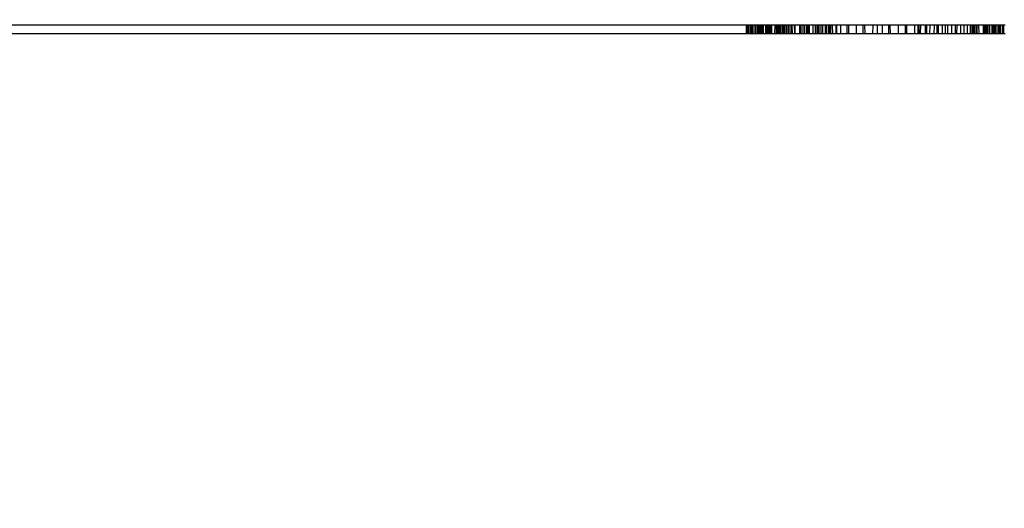
# Model space of a CAD drawing. Units: millimetres. Extents: x 3008 to 14111, y 1902 to 10499.
# Drawn here: x 7208 to 7238, y 3556 to 3571 of the extents above; entities that cross this region are included whole.
import ezdxf

# ---------------------------------------------------------------- set-up
doc = ezdxf.new("R2010")
doc.units = ezdxf.units.MM
doc.layers.add('Strefa bezpieczna', color=8, linetype='Continuous')
doc.dimstyles.get("Standard").update_dxf_attribs({"dimtxt": 180, "dimasz": 200, "dimexe": 0.18, "dimexo": 0.0625, "dimgap": 200, "dimtad": 0, "dimtih": 1, "dimtoh": 1, "dimlfac": 0.001, "dimzin": 0, "dimdsep": 46, "dimtxsty": 'Standard', "dimcen": 0.09, "dimse1": 1, "dimse2": 1, "dimadec": 0, "dimazin": 0, "dimtfac": 1, "dimtdec": 4, "dimtofl": 0, "dimtmove": 0, "dimatfit": 3, "dimfxl": 1, "dimtolj": 1, "dimtzin": 0, "dimarcsym": 0})

# ---------------------------------------------------------------- blocks, each defined once
blk = doc.blocks.new('*D104')
at = {"layer": 'Defpoints', "color": 0}
for p in [(7278.082, 9156.054), (3246.761, 1901.745), (7657.949, 1901.745)]:
    blk.add_point(p, dxfattribs=at)
at = {"layer": 'Strefa bezpieczna', "color": 0, "lineweight": -2}
for p, q in [((3246.761, 8956.054), (3246.761, 5818.899)), ((3246.761, 2101.745), (3246.761, 5238.899))]:
    blk.add_line(p, q, dxfattribs=at)
at = {"layer": 'Strefa bezpieczna', "color": 0}
for points in [[(3280.094, 8956.054), (3213.427, 8956.054), (3246.761, 9156.054)], [(3213.427, 2101.745), (3280.094, 2101.745), (3246.761, 1901.745)]]:
    blk.add_solid(points, dxfattribs=at)
at = {"layer": 'Strefa bezpieczna', "color": 0, "insert": (3246.761, 5528.899), "char_height": 180, "attachment_point": 5}
blk.add_mtext('\\A1;7.25', dxfattribs=at)
blk = doc.blocks.new('*D105')
at = {"layer": 'Defpoints', "color": 0}
for p in [(7267.801, 7192.202), (4235.915, 3401.745), (7053.801, 3401.745)]:
    blk.add_point(p, dxfattribs=at)
at = {"layer": 'Strefa bezpieczna', "color": 0, "lineweight": -2}
for p, q in [((4235.915, 6992.202), (4235.915, 5586.973)), ((4235.915, 3601.745), (4235.915, 5006.973))]:
    blk.add_line(p, q, dxfattribs=at)
at = {"layer": 'Strefa bezpieczna', "color": 0}
for points in [[(4269.248, 6992.202), (4202.581, 6992.202), (4235.915, 7192.202)], [(4202.581, 3601.745), (4269.248, 3601.745), (4235.915, 3401.745)]]:
    blk.add_solid(points, dxfattribs=at)
at = {"layer": 'Strefa bezpieczna', "color": 0, "insert": (4235.915, 5296.973), "char_height": 180, "attachment_point": 5}
blk.add_mtext('\\A1;3.79', dxfattribs=at)

msp = doc.modelspace()

# ---------------------------------------------------------------- linework, layer by layer
for p, q in [((7229.805, 3570.44), (6757.801, 3570.44)), ((7229.805, 3570.44), (7229.805, 3570.173)), ((7229.853, 3570.44), (7229.805, 3570.44)), ((7229.853, 3570.173), (7229.853, 3570.44)), ((7229.879, 3570.44), (7229.853, 3570.44)), ((7229.879, 3570.44), (7229.879, 3570.173)), ((7229.931, 3570.44), (7229.879, 3570.44)), ((7229.931, 3570.44), (7229.93, 3570.173)), ((7229.965, 3570.44), (7229.931, 3570.44)), ((7229.965, 3570.44), (7229.965, 3570.173)), ((7229.997, 3570.44), (7229.965, 3570.44)), ((7229.997, 3570.173), (7229.997, 3570.44)), ((7230.049, 3570.44), (7229.997, 3570.44)), ((7230.048, 3570.173), (7230.049, 3570.44)), ((7230.09, 3570.44), (7230.049, 3570.44)), ((7230.09, 3570.44), (7230.089, 3570.173)), ((7230.138, 3570.44), (7230.09, 3570.44)), ((7230.138, 3570.44), (7230.138, 3570.173)), ((7230.165, 3570.44), (7230.138, 3570.44)), ((7230.165, 3570.44), (7230.164, 3570.173)), ((7230.193, 3570.44), (7230.165, 3570.44)), ((7230.193, 3570.44), (7230.192, 3570.173)), ((7230.222, 3570.44), (7230.193, 3570.44)), ((7230.222, 3570.44), (7230.222, 3570.173)), ((7230.253, 3570.44), (7230.222, 3570.44)), ((7230.253, 3570.44), (7230.254, 3570.173)), ((7230.286, 3570.44), (7230.253, 3570.44)), ((7230.286, 3570.44), (7230.286, 3570.173)), ((7230.315, 3570.44), (7230.286, 3570.44)), ((7230.315, 3570.44), (7230.316, 3570.173)), ((7230.399, 3570.44), (7230.315, 3570.44)), ((7230.398, 3570.173), (7230.399, 3570.44)), ((7230.433, 3570.44), (7230.399, 3570.44)), ((7230.433, 3570.44), (7230.432, 3570.173)), ((7230.468, 3570.44), (7230.433, 3570.44)), ((7230.468, 3570.44), (7230.467, 3570.173)), ((7230.504, 3570.44), (7230.468, 3570.44)), ((7230.504, 3570.44), (7230.503, 3570.173)), ((7230.541, 3570.44), (7230.504, 3570.44)), ((7230.541, 3570.173), (7230.541, 3570.44)), ((7230.578, 3570.44), (7230.541, 3570.44)), ((7230.578, 3570.44), (7230.578, 3570.173)), ((7230.681, 3570.44), (7230.578, 3570.44)), ((7230.679, 3570.173), (7230.681, 3570.44)), ((7230.719, 3570.44), (7230.681, 3570.44)), ((7230.719, 3570.44), (7230.717, 3570.173)), ((7230.759, 3570.44), (7230.719, 3570.44)), ((7230.759, 3570.44), (7230.757, 3570.173)), ((7230.799, 3570.44), (7230.759, 3570.44)), ((7230.799, 3570.44), (7230.798, 3570.173)), ((7230.841, 3570.44), (7230.799, 3570.44)), ((7230.841, 3570.44), (7230.84, 3570.173)), ((7230.884, 3570.44), (7230.841, 3570.44)), ((7230.884, 3570.44), (7230.883, 3570.173)), ((7230.928, 3570.44), (7230.884, 3570.44)), ((7230.928, 3570.44), (7230.927, 3570.173)), ((7230.972, 3570.44), (7230.928, 3570.44)), ((7230.972, 3570.44), (7230.972, 3570.173)), ((7231.015, 3570.44), (7230.972, 3570.44)), ((7231.015, 3570.44), (7231.015, 3570.173)), ((7231.066, 3570.44), (7231.015, 3570.44)), ((7231.066, 3570.44), (7231.066, 3570.173)), ((7231.103, 3570.44), (7231.066, 3570.44)), ((7231.103, 3570.44), (7231.104, 3570.173)), ((7231.164, 3570.44), (7231.103, 3570.44)), ((7231.164, 3570.44), (7231.165, 3570.173)), ((7231.196, 3570.44), (7231.164, 3570.44)), ((7231.196, 3570.44), (7231.198, 3570.173)), ((7231.268, 3570.44), (7231.196, 3570.44)), ((7231.268, 3570.44), (7231.27, 3570.173)), ((7231.293, 3570.44), (7231.268, 3570.44)), ((7231.296, 3570.173), (7231.293, 3570.44)), ((7231.43, 3570.44), (7231.293, 3570.44)), ((7231.43, 3570.44), (7231.43, 3570.173)), ((7231.481, 3570.44), (7231.43, 3570.44)), ((7231.481, 3570.173), (7231.481, 3570.44)), ((7231.539, 3570.44), (7231.481, 3570.44)), ((7231.539, 3570.173), (7231.539, 3570.44)), ((7231.582, 3570.44), (7231.539, 3570.44)), ((7231.582, 3570.44), (7231.583, 3570.173)), ((7231.635, 3570.44), (7231.582, 3570.44)), ((7231.635, 3570.44), (7231.636, 3570.173)), ((7231.689, 3570.44), (7231.635, 3570.44)), ((7231.691, 3570.173), (7231.689, 3570.44)), ((7231.718, 3570.44), (7231.689, 3570.44)), ((7231.718, 3570.44), (7231.716, 3570.173)), ((7231.832, 3570.44), (7231.718, 3570.44)), ((7231.832, 3570.44), (7231.831, 3570.173)), ((7231.9, 3570.44), (7231.832, 3570.44)), ((7231.9, 3570.44), (7231.899, 3570.173)), ((7231.952, 3570.44), (7231.9, 3570.44)), ((7231.952, 3570.44), (7231.952, 3570.173)), ((7232.012, 3570.44), (7231.952, 3570.44)), ((7231.985, 3570.173), (7231.985, 3570.44)), ((7232.012, 3570.44), (7232.012, 3570.173)), ((7232.078, 3570.44), (7232.012, 3570.44)), ((7232.078, 3570.44), (7232.079, 3570.173)), ((7232.128, 3570.44), (7232.078, 3570.44)), ((7232.128, 3570.44), (7232.129, 3570.173)), ((7232.209, 3570.44), (7232.128, 3570.44)), ((7232.209, 3570.44), (7232.21, 3570.173)), ((7232.247, 3570.44), (7232.209, 3570.44)), ((7232.247, 3570.44), (7232.249, 3570.173)), ((7232.309, 3570.44), (7232.247, 3570.44)), ((7232.309, 3570.44), (7232.311, 3570.173)), ((7232.344, 3570.44), (7232.309, 3570.44)), ((7232.344, 3570.44), (7232.346, 3570.173)), ((7232.371, 3570.44), (7232.344, 3570.44)), ((7232.371, 3570.44), (7232.374, 3570.173)), ((7232.434, 3570.44), (7232.371, 3570.44)), ((7232.437, 3570.173), (7232.434, 3570.44)), ((7232.535, 3570.44), (7232.434, 3570.44)), ((7232.535, 3570.44), (7232.535, 3570.173)), ((7232.565, 3570.44), (7232.535, 3570.44)), ((7232.565, 3570.173), (7232.565, 3570.44)), ((7232.674, 3570.44), (7232.565, 3570.44)), ((7232.674, 3570.44), (7232.675, 3570.173)), ((7232.875, 3570.44), (7232.674, 3570.44)), ((7232.873, 3570.173), (7232.875, 3570.44)), ((7232.919, 3570.44), (7232.875, 3570.44)), ((7232.919, 3570.44), (7232.922, 3570.173)), ((7233.159, 3570.44), (7232.919, 3570.44)), ((7233.159, 3570.173), (7233.159, 3570.44)), ((7233.365, 3570.44), (7233.159, 3570.44)), ((7233.362, 3570.173), (7233.365, 3570.44)), ((7233.421, 3570.44), (7233.365, 3570.44)), ((7233.423, 3570.173), (7233.421, 3570.44)), ((7233.655, 3570.44), (7233.421, 3570.44)), ((7233.655, 3570.44), (7233.654, 3570.173)), ((7233.801, 3570.44), (7233.655, 3570.44)), ((7233.801, 3570.173), (7233.801, 3570.44)), ((7233.947, 3570.44), (7233.801, 3570.44)), ((7233.947, 3570.44), (7233.948, 3570.173)), ((7234.152, 3570.44), (7233.947, 3570.44)), ((7234.15, 3570.173), (7234.152, 3570.44)), ((7234.192, 3570.44), (7234.152, 3570.44)), ((7234.195, 3570.173), (7234.192, 3570.44)), ((7234.442, 3570.44), (7234.192, 3570.44)), ((7234.442, 3570.173), (7234.442, 3570.44)), ((7234.643, 3570.44), (7234.442, 3570.44)), ((7234.643, 3570.44), (7234.64, 3570.173)), ((7234.696, 3570.44), (7234.643, 3570.44)), ((7234.699, 3570.173), (7234.696, 3570.44)), ((7234.928, 3570.44), (7234.696, 3570.44)), ((7234.928, 3570.44), (7234.927, 3570.173)), ((7235.037, 3570.44), (7234.928, 3570.44)), ((7235.037, 3570.173), (7235.037, 3570.44)), ((7235.064, 3570.44), (7235.037, 3570.44)), ((7235.064, 3570.44), (7235.064, 3570.173)), ((7235.119, 3570.44), (7235.064, 3570.44)), ((7235.115, 3570.173), (7235.119, 3570.44)), ((7235.258, 3570.44), (7235.119, 3570.44)), ((7235.258, 3570.44), (7235.256, 3570.173)), ((7235.293, 3570.44), (7235.258, 3570.44)), ((7235.293, 3570.44), (7235.291, 3570.173)), ((7235.393, 3570.44), (7235.293, 3570.44)), ((7235.393, 3570.44), (7235.391, 3570.173)), ((7235.524, 3570.44), (7235.393, 3570.44)), ((7235.524, 3570.44), (7235.523, 3570.173)), ((7235.617, 3570.44), (7235.524, 3570.44)), ((7235.617, 3570.173), (7235.617, 3570.44)), ((7235.65, 3570.44), (7235.617, 3570.44)), ((7235.65, 3570.44), (7235.65, 3570.173)), ((7235.77, 3570.44), (7235.65, 3570.44)), ((7235.77, 3570.44), (7235.771, 3570.173)), ((7235.859, 3570.44), (7235.77, 3570.44)), ((7235.859, 3570.44), (7235.861, 3570.173)), ((7235.949, 3570.44), (7235.859, 3570.44)), ((7235.947, 3570.173), (7235.949, 3570.44)), ((7236.063, 3570.44), (7235.949, 3570.44)), ((7236.062, 3570.173), (7236.063, 3570.44)), ((7236.17, 3570.44), (7236.063, 3570.44)), ((7236.17, 3570.44), (7236.17, 3570.173)), ((7236.224, 3570.44), (7236.17, 3570.44)), ((7236.221, 3570.173), (7236.224, 3570.44)), ((7236.333, 3570.44), (7236.224, 3570.44)), ((7236.333, 3570.44), (7236.331, 3570.173)), ((7236.437, 3570.44), (7236.333, 3570.44)), ((7236.437, 3570.44), (7236.436, 3570.173)), ((7236.536, 3570.44), (7236.437, 3570.44)), ((7236.536, 3570.44), (7236.536, 3570.173)), ((7236.629, 3570.44), (7236.536, 3570.44)), ((7236.629, 3570.44), (7236.629, 3570.173)), ((7236.671, 3570.44), (7236.629, 3570.44)), ((7236.671, 3570.44), (7236.671, 3570.173)), ((7236.718, 3570.44), (7236.671, 3570.44)), ((7236.718, 3570.44), (7236.718, 3570.173)), ((7236.751, 3570.44), (7236.718, 3570.44)), ((7236.751, 3570.44), (7236.752, 3570.173)), ((7236.802, 3570.44), (7236.751, 3570.44)), ((7236.802, 3570.44), (7236.803, 3570.173)), ((7236.828, 3570.44), (7236.802, 3570.44)), ((7236.828, 3570.44), (7236.83, 3570.173)), ((7236.882, 3570.44), (7236.828, 3570.44)), ((7236.882, 3570.44), (7236.884, 3570.173)), ((7237.022, 3570.44), (7236.882, 3570.44)), ((7237.022, 3570.44), (7237.022, 3570.173)), ((7237.098, 3570.44), (7237.022, 3570.44)), ((7237.06, 3570.173), (7237.059, 3570.44)), ((7237.098, 3570.173), (7237.098, 3570.44)), ((7237.128, 3570.44), (7237.098, 3570.44)), ((7237.128, 3570.44), (7237.129, 3570.173)), ((7237.161, 3570.44), (7237.128, 3570.44)), ((7237.161, 3570.44), (7237.162, 3570.173)), ((7237.212, 3570.44), (7237.161, 3570.44)), ((7237.212, 3570.44), (7237.211, 3570.173)), ((7237.282, 3570.44), (7237.212, 3570.44)), ((7237.282, 3570.44), (7237.282, 3570.173)), ((7237.348, 3570.44), (7237.282, 3570.44)), ((7237.318, 3570.44), (7237.318, 3570.173)), ((7237.348, 3570.44), (7237.348, 3570.173)), ((7237.409, 3570.44), (7237.348, 3570.44)), ((7237.379, 3570.44), (7237.379, 3570.173)), ((7237.409, 3570.44), (7237.409, 3570.173)), ((7237.463, 3570.44), (7237.409, 3570.44)), ((7237.463, 3570.44), (7237.464, 3570.173)), ((7237.511, 3570.44), (7237.463, 3570.44)), ((7237.511, 3570.44), (7237.512, 3570.173)), ((7237.546, 3570.44), (7237.511, 3570.44)), ((7237.547, 3570.173), (7237.546, 3570.44)), ((7237.596, 3570.44), (7237.546, 3570.44)), ((7237.596, 3570.44), (7237.595, 3570.173)), ((7237.637, 3570.44), (7237.596, 3570.44)), ((7237.637, 3570.44), (7237.637, 3570.173)), ((7237.689, 3570.44), (7237.637, 3570.44)), ((7229.805, 3570.173), (6757.801, 3570.173)), ((7229.853, 3570.173), (7229.805, 3570.173)), ((7229.879, 3570.173), (7229.853, 3570.173)), ((7229.93, 3570.173), (7229.879, 3570.173)), ((7229.965, 3570.173), (7229.93, 3570.173)), ((7229.997, 3570.173), (7229.965, 3570.173)), ((7230.048, 3570.173), (7229.997, 3570.173)), ((7230.089, 3570.173), (7230.048, 3570.173)), ((7230.138, 3570.173), (7230.089, 3570.173)), ((7230.164, 3570.173), (7230.138, 3570.173)), ((7230.192, 3570.173), (7230.164, 3570.173)), ((7230.222, 3570.173), (7230.192, 3570.173)), ((7230.254, 3570.173), (7230.222, 3570.173)), ((7230.286, 3570.173), (7230.254, 3570.173)), ((7230.316, 3570.173), (7230.286, 3570.173)), ((7230.398, 3570.173), (7230.316, 3570.173)), ((7230.432, 3570.173), (7230.398, 3570.173)), ((7230.467, 3570.173), (7230.432, 3570.173)), ((7230.503, 3570.173), (7230.467, 3570.173)), ((7230.541, 3570.173), (7230.503, 3570.173)), ((7230.578, 3570.173), (7230.541, 3570.173)), ((7230.679, 3570.173), (7230.578, 3570.173)), ((7230.717, 3570.173), (7230.679, 3570.173)), ((7230.757, 3570.173), (7230.717, 3570.173)), ((7230.798, 3570.173), (7230.757, 3570.173)), ((7230.84, 3570.173), (7230.798, 3570.173)), ((7230.883, 3570.173), (7230.84, 3570.173)), ((7230.927, 3570.173), (7230.883, 3570.173)), ((7230.972, 3570.173), (7230.927, 3570.173)), ((7231.015, 3570.173), (7230.972, 3570.173)), ((7231.066, 3570.173), (7231.015, 3570.173)), ((7231.104, 3570.173), (7231.066, 3570.173)), ((7231.165, 3570.173), (7231.104, 3570.173)), ((7231.198, 3570.173), (7231.165, 3570.173)), ((7231.27, 3570.173), (7231.198, 3570.173)), ((7231.296, 3570.173), (7231.27, 3570.173)), ((7231.43, 3570.173), (7231.296, 3570.173)), ((7231.481, 3570.173), (7231.43, 3570.173)), ((7231.539, 3570.173), (7231.481, 3570.173)), ((7231.583, 3570.173), (7231.539, 3570.173)), ((7231.636, 3570.173), (7231.583, 3570.173)), ((7231.691, 3570.173), (7231.636, 3570.173)), ((7231.716, 3570.173), (7231.691, 3570.173)), ((7231.831, 3570.173), (7231.716, 3570.173)), ((7231.899, 3570.173), (7231.831, 3570.173)), ((7231.952, 3570.173), (7231.899, 3570.173)), ((7232.012, 3570.173), (7231.952, 3570.173)), ((7232.079, 3570.173), (7232.012, 3570.173)), ((7232.129, 3570.173), (7232.079, 3570.173)), ((7232.21, 3570.173), (7232.129, 3570.173)), ((7232.249, 3570.173), (7232.21, 3570.173)), ((7232.311, 3570.173), (7232.249, 3570.173)), ((7232.346, 3570.173), (7232.311, 3570.173)), ((7232.374, 3570.173), (7232.346, 3570.173)), ((7232.437, 3570.173), (7232.374, 3570.173)), ((7232.535, 3570.173), (7232.437, 3570.173)), ((7232.565, 3570.173), (7232.535, 3570.173)), ((7232.675, 3570.173), (7232.565, 3570.173)), ((7232.873, 3570.173), (7232.675, 3570.173)), ((7232.922, 3570.173), (7232.873, 3570.173)), ((7233.159, 3570.173), (7232.922, 3570.173)), ((7233.362, 3570.173), (7233.159, 3570.173)), ((7233.423, 3570.173), (7233.362, 3570.173)), ((7233.654, 3570.173), (7233.423, 3570.173)), ((7233.801, 3570.173), (7233.654, 3570.173)), ((7233.948, 3570.173), (7233.801, 3570.173)), ((7234.15, 3570.173), (7233.948, 3570.173)), ((7234.195, 3570.173), (7234.15, 3570.173)), ((7234.442, 3570.173), (7234.195, 3570.173)), ((7234.64, 3570.173), (7234.442, 3570.173)), ((7234.699, 3570.173), (7234.64, 3570.173)), ((7234.927, 3570.173), (7234.699, 3570.173)), ((7235.037, 3570.173), (7234.927, 3570.173)), ((7235.064, 3570.173), (7235.037, 3570.173)), ((7235.115, 3570.173), (7235.064, 3570.173)), ((7235.256, 3570.173), (7235.115, 3570.173)), ((7235.291, 3570.173), (7235.256, 3570.173)), ((7235.391, 3570.173), (7235.291, 3570.173)), ((7235.523, 3570.173), (7235.391, 3570.173)), ((7235.617, 3570.173), (7235.523, 3570.173)), ((7235.65, 3570.173), (7235.617, 3570.173)), ((7235.771, 3570.173), (7235.65, 3570.173)), ((7235.861, 3570.173), (7235.771, 3570.173)), ((7235.947, 3570.173), (7235.861, 3570.173)), ((7236.062, 3570.173), (7235.947, 3570.173)), ((7236.17, 3570.173), (7236.062, 3570.173)), ((7236.221, 3570.173), (7236.17, 3570.173)), ((7236.331, 3570.173), (7236.221, 3570.173)), ((7236.436, 3570.173), (7236.331, 3570.173)), ((7236.536, 3570.173), (7236.436, 3570.173)), ((7236.629, 3570.173), (7236.536, 3570.173)), ((7236.671, 3570.173), (7236.629, 3570.173)), ((7236.718, 3570.173), (7236.671, 3570.173)), ((7236.752, 3570.173), (7236.718, 3570.173)), ((7236.803, 3570.173), (7236.752, 3570.173)), ((7236.83, 3570.173), (7236.803, 3570.173)), ((7236.884, 3570.173), (7236.83, 3570.173)), ((7237.022, 3570.173), (7236.884, 3570.173)), ((7237.098, 3570.173), (7237.022, 3570.173)), ((7237.129, 3570.173), (7237.098, 3570.173)), ((7237.162, 3570.173), (7237.129, 3570.173)), ((7237.211, 3570.173), (7237.162, 3570.173)), ((7237.282, 3570.173), (7237.211, 3570.173)), ((7237.348, 3570.173), (7237.282, 3570.173)), ((7237.409, 3570.173), (7237.348, 3570.173)), ((7237.464, 3570.173), (7237.409, 3570.173)), ((7237.512, 3570.173), (7237.464, 3570.173)), ((7237.547, 3570.173), (7237.512, 3570.173)), ((7237.595, 3570.173), (7237.547, 3570.173)), ((7237.637, 3570.173), (7237.595, 3570.173)), ((7237.688, 3570.173), (7237.637, 3570.173))]:
    msp.add_line(p, q)

# ---------------------------------------------------------------- dimensions: what is measured, and where the dimension line sits
at = {"layer": 'Strefa bezpieczna'}
for base, p1, p2, picture, middle in [((3246.761, 1901.745), (7278.082, 9156.054), (7657.949, 1901.745), '*D104', (3246.761, 5528.899)), ((4235.915, 3401.745), (7267.801, 7192.202), (7053.801, 3401.745), '*D105', (4235.915, 5296.973))]:
    dim = msp.add_linear_dim(base=base, p1=p1, p2=p2, angle=90, dimstyle='Standard', dxfattribs=at)
    dim.commit()
    dim.dimension.update_dxf_attribs({"geometry": picture, "text_midpoint": middle, "dimtype": 160})

doc.saveas('drawing.dxf')
